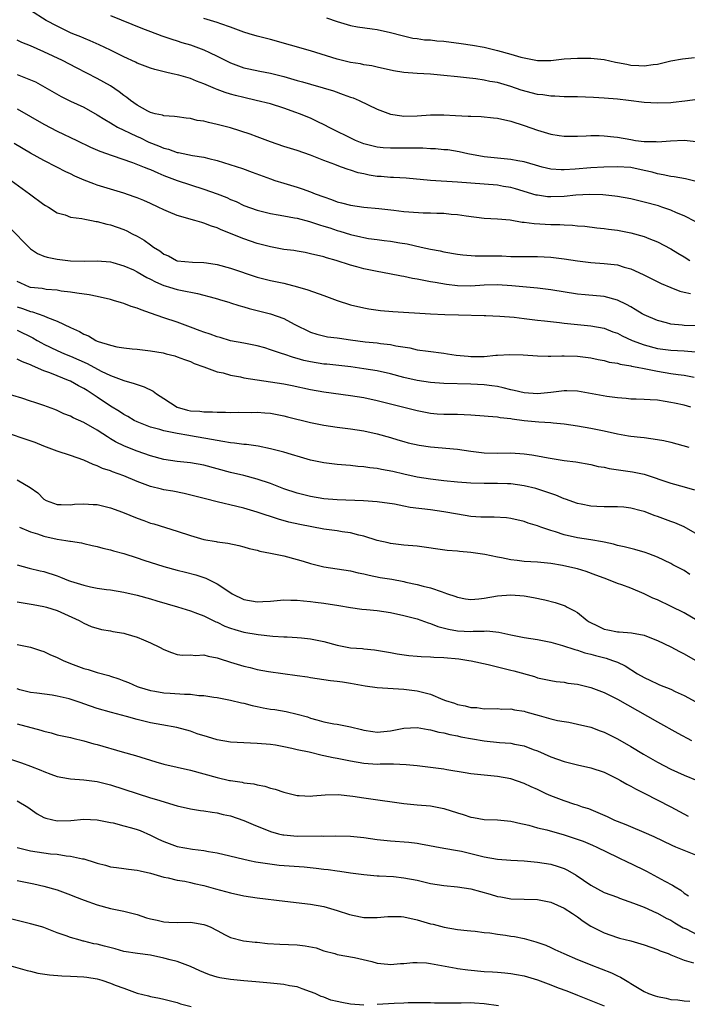
# Model space of a CAD drawing. Units: inches. Extents: x 2574000 to 2577000, y 1542000 to 1545000.
# Drawn here: x 2575619 to 2575719, y 1542811 to 1542959 of the extents above; entities that cross this region are included whole.
import ezdxf

# ---------------------------------------------------------------- set-up
doc = ezdxf.new("R2010")
doc.units = ezdxf.units.IN
doc.header["$MEASUREMENT"] = 0
doc.layers.add('LD25741542_2ft', color=151, linetype='Continuous')

msp = doc.modelspace()

# ---------------------------------------------------------------- linework, layer by layer
at = {"layer": 'LD25741542_2ft'}
for points, elevation in [([(2575721, 1542934.79), (2575719.23, 1542935.23), (2575717.53, 1542935.53), (2575717, 1542935.57), (2575715.85, 1542935.85), (2575715, 1542935.99), (2575714.21, 1542936.21), (2575713, 1542936.49), (2575711, 1542936.91), (2575708.95, 1542937.05), (2575706.98, 1542936.98), (2575705, 1542936.86), (2575702.66, 1542936.66), (2575701, 1542936.56), (2575700.56, 1542936.56), (2575699, 1542936.69), (2575697.71, 1542937), (2575696.74, 1542937.26), (2575695, 1542937.78), (2575694.07, 1542937.93), (2575693, 1542938.14), (2575691, 1542938.31), (2575689, 1542938.53), (2575686.55, 1542939), (2575685.29, 1542939.29), (2575683.56, 1542939.56), (2575683, 1542939.6), (2575681.75, 1542939.74), (2575681, 1542939.75), (2575679.83, 1542939.83), (2575679, 1542939.81), (2575677.83, 1542939.83), (2575675.82, 1542939.82), (2575675, 1542939.83), (2575673.9, 1542939.9), (2575673, 1542939.99), (2575672.18, 1542940.18), (2575671, 1542940.48), (2575669.71, 1542941), (2575665.67, 1542943), (2575665.24, 1542943.24), (2575663.9, 1542943.9), (2575663, 1542944.31), (2575661.32, 1542945), (2575660.8, 1542945.2), (2575659, 1542945.84), (2575657, 1542946.46), (2575654.84, 1542947), (2575653, 1542947.41), (2575651.71, 1542947.71), (2575651, 1542947.93), (2575650.16, 1542948.16), (2575649, 1542948.63), (2575648.72, 1542948.72), (2575647, 1542949.5), (2575645.9, 1542949.9), (2575645, 1542950.27), (2575643.23, 1542950.77), (2575642.28, 1542951), (2575641.23, 1542951.23), (2575639.65, 1542951.65), (2575639, 1542951.85), (2575637, 1542952.59), (2575636.73, 1542952.73), (2575635, 1542953.53), (2575633, 1542954.52), (2575631.31, 1542955.31), (2575629.93, 1542955.93), (2575629, 1542956.31), (2575628.53, 1542956.53), (2575627.34, 1542957), (2575627, 1542957.15), (2575625, 1542958.11), (2575623.36, 1542959), (2575621, 1542960.49)], 7782), ([(2575633, 1542959.74), (2575637.8, 1542957.8), (2575639, 1542957.33), (2575640.7, 1542956.7), (2575642.18, 1542956.18), (2575643, 1542955.95), (2575643.7, 1542955.7), (2575645, 1542955.31), (2575647, 1542954.57), (2575647.83, 1542954.17), (2575649, 1542953.62), (2575651, 1542952.62), (2575653, 1542951.9), (2575653.72, 1542951.72), (2575655.37, 1542951.37), (2575657, 1542951.09), (2575659, 1542950.6), (2575661, 1542950), (2575661.79, 1542949.79), (2575663, 1542949.41), (2575664.9, 1542948.9), (2575666.42, 1542948.42), (2575667.9, 1542947.9), (2575669, 1542947.48), (2575669.37, 1542947.37), (2575670.27, 1542947), (2575673, 1542945.7), (2575675, 1542944.94), (2575676.68, 1542944.68), (2575677, 1542944.65), (2575679, 1542944.68), (2575681, 1542944.82), (2575683, 1542944.84), (2575684.73, 1542944.73), (2575686.64, 1542944.64), (2575687, 1542944.61), (2575688.57, 1542944.57), (2575690.4, 1542944.4), (2575691, 1542944.31), (2575693, 1542943.86), (2575695, 1542943.24), (2575697, 1542942.53), (2575699, 1542941.93), (2575700.28, 1542941.72), (2575701, 1542941.63), (2575703, 1542941.64), (2575704.3, 1542941.7), (2575705, 1542941.71), (2575706.29, 1542941.71), (2575707, 1542941.67), (2575708.46, 1542941.54), (2575709, 1542941.47), (2575711, 1542941.11), (2575711.71, 1542941), (2575713, 1542940.83), (2575714.81, 1542940.81), (2575715, 1542940.79), (2575716.95, 1542940.95), (2575719, 1542941.04), (2575720.83, 1542940.83)], 7784), ([(2575721, 1542947.15), (2575719.13, 1542946.87), (2575717.35, 1542946.66), (2575717, 1542946.63), (2575715, 1542946.57), (2575713, 1542946.7), (2575710.68, 1542947), (2575709, 1542947.17), (2575707, 1542947.33), (2575705.43, 1542947.43), (2575703, 1542947.53), (2575701, 1542947.54), (2575699.61, 1542947.61), (2575699, 1542947.61), (2575697.82, 1542947.82), (2575697, 1542947.9), (2575694.55, 1542948.55), (2575693, 1542949.1), (2575691, 1542949.67), (2575689.85, 1542949.85), (2575689, 1542950.05), (2575687.76, 1542950.24), (2575686.36, 1542950.36), (2575685, 1542950.53), (2575683, 1542950.74), (2575681, 1542950.94), (2575679, 1542951.04), (2575677, 1542951.18), (2575675.45, 1542951.45), (2575673, 1542952), (2575672.17, 1542952.17), (2575671, 1542952.34), (2575670.46, 1542952.46), (2575669, 1542952.66), (2575667, 1542953.16), (2575663.8, 1542954.2), (2575663, 1542954.44), (2575657, 1542956.11), (2575655, 1542956.65), (2575653.8, 1542957), (2575653, 1542957.25), (2575651, 1542957.99), (2575649.54, 1542958.46), (2575649, 1542958.67), (2575647, 1542959.26)], 7786), ([(2575665.38, 1542959.38), (2575667, 1542958.85), (2575669, 1542958.25), (2575670.03, 1542958.03), (2575672.25, 1542957.75), (2575673, 1542957.63), (2575675, 1542957.19), (2575676.72, 1542956.72), (2575678.34, 1542956.34), (2575679, 1542956.27), (2575680.1, 1542956.1), (2575681, 1542956.06), (2575681.94, 1542955.94), (2575683, 1542955.87), (2575685.55, 1542955.55), (2575687.28, 1542955.28), (2575689, 1542954.96), (2575691, 1542954.49), (2575693, 1542953.94), (2575694.52, 1542953.48), (2575695, 1542953.36), (2575697, 1542952.97), (2575699, 1542952.99), (2575701, 1542953.21), (2575703, 1542953.33), (2575705, 1542953.32), (2575707, 1542953.12), (2575708.74, 1542952.74), (2575709, 1542952.7), (2575710.41, 1542952.41), (2575711, 1542952.3), (2575712.24, 1542952.24), (2575713, 1542952.16), (2575714.38, 1542952.38), (2575715, 1542952.44), (2575717, 1542952.91), (2575718.79, 1542953.21), (2575720.59, 1542953.41)], 7788), ([(2575720.78, 1542928.78), (2575719, 1542929.68), (2575717.85, 1542930.15), (2575717, 1542930.54), (2575715.66, 1542931), (2575715.16, 1542931.16), (2575713, 1542931.74), (2575711, 1542932.21), (2575709, 1542932.57), (2575708.62, 1542932.62), (2575706.81, 1542932.81), (2575704.87, 1542932.87), (2575702.77, 1542932.77), (2575701, 1542932.59), (2575699, 1542932.51), (2575698.54, 1542932.54), (2575697, 1542932.76), (2575696.8, 1542932.8), (2575693.74, 1542933.74), (2575693, 1542933.94), (2575691.9, 1542934.1), (2575691, 1542934.26), (2575685, 1542934.73), (2575681, 1542934.99), (2575677.31, 1542935.31), (2575675.44, 1542935.44), (2575675, 1542935.45), (2575673.57, 1542935.57), (2575673, 1542935.6), (2575671.8, 1542935.8), (2575671, 1542935.96), (2575670.14, 1542936.14), (2575669, 1542936.53), (2575668.62, 1542936.62), (2575667.62, 1542937), (2575667, 1542937.22), (2575666.63, 1542937.37), (2575665, 1542937.97), (2575663, 1542938.78), (2575661, 1542939.47), (2575659, 1542940.1), (2575657, 1542940.8), (2575655, 1542941.54), (2575653.92, 1542941.92), (2575651, 1542942.86), (2575649, 1542943.39), (2575647.67, 1542943.67), (2575647, 1542943.86), (2575645.99, 1542943.99), (2575645, 1542944.27), (2575644.32, 1542944.32), (2575643, 1542944.51), (2575642.58, 1542944.58), (2575641, 1542944.67), (2575640.77, 1542944.77), (2575639.7, 1542945), (2575639, 1542945.19), (2575638.6, 1542945.4), (2575637, 1542946.29), (2575636, 1542947), (2575635.44, 1542947.44), (2575635, 1542947.73), (2575634.3, 1542948.3), (2575633, 1542949.16), (2575631, 1542950.29), (2575627.89, 1542951.89), (2575625.77, 1542953), (2575623, 1542954.3), (2575621, 1542955.17), (2575619.68, 1542955.68), (2575619, 1542956.03)], 7780), ([(2575619, 1542950.9), (2575621, 1542950.1), (2575621.76, 1542949.76), (2575623.16, 1542949), (2575625.6, 1542947.6), (2575627, 1542946.9), (2575629, 1542945.96), (2575631, 1542944.85), (2575632.12, 1542944.12), (2575633, 1542943.62), (2575633.38, 1542943.38), (2575634.05, 1542943), (2575635, 1542942.53), (2575635.86, 1542942.14), (2575637, 1542941.59), (2575637.41, 1542941.41), (2575638.75, 1542940.75), (2575640.18, 1542940.18), (2575641, 1542939.83), (2575641.67, 1542939.67), (2575643, 1542939.2), (2575643.18, 1542939.18), (2575645.27, 1542938.73), (2575647, 1542938.48), (2575647.73, 1542938.27), (2575649, 1542938), (2575652.76, 1542936.76), (2575654.25, 1542936.24), (2575657, 1542935.22), (2575657.63, 1542935), (2575659, 1542934.56), (2575661, 1542933.97), (2575661.73, 1542933.73), (2575663, 1542933.28), (2575663.7, 1542933), (2575665, 1542932.51), (2575666.14, 1542932.14), (2575667, 1542931.79), (2575667.64, 1542931.64), (2575669, 1542931.26), (2575671, 1542930.96), (2575673.23, 1542930.77), (2575675.49, 1542930.51), (2575677, 1542930.32), (2575677.74, 1542930.26), (2575679.88, 1542930.12), (2575681, 1542930.13), (2575681.94, 1542930.06), (2575683, 1542930.06), (2575684.06, 1542929.94), (2575685, 1542929.87), (2575686.34, 1542929.66), (2575689, 1542929.33), (2575691, 1542929.22), (2575692.94, 1542929.06), (2575694.74, 1542928.74), (2575695, 1542928.73), (2575696.51, 1542928.51), (2575699, 1542928.4), (2575700.38, 1542928.38), (2575701, 1542928.33), (2575702.28, 1542928.28), (2575703, 1542928.2), (2575704.11, 1542928.11), (2575705.9, 1542927.9), (2575707, 1542927.79), (2575707.69, 1542927.69), (2575709, 1542927.53), (2575711, 1542927.15), (2575713, 1542926.58), (2575713.74, 1542926.26), (2575715, 1542925.77), (2575717, 1542924.73), (2575718.06, 1542924.06), (2575719, 1542923.52), (2575719.85, 1542923)], 7778), ([(2575619, 1542945.72), (2575623, 1542943.45), (2575625, 1542942.39), (2575627.94, 1542941), (2575629.99, 1542939.99), (2575631.37, 1542939.37), (2575633.25, 1542938.75), (2575636.31, 1542937.69), (2575638.05, 1542937), (2575638.71, 1542936.71), (2575639, 1542936.61), (2575640.11, 1542936.11), (2575641, 1542935.74), (2575643, 1542934.99), (2575645, 1542934.31), (2575647, 1542933.69), (2575648.99, 1542932.99), (2575650.42, 1542932.42), (2575651, 1542932.14), (2575651.81, 1542931.81), (2575653, 1542931.24), (2575655, 1542930.51), (2575657, 1542930.02), (2575658.15, 1542929.85), (2575659, 1542929.68), (2575660.6, 1542929.4), (2575661, 1542929.31), (2575662.82, 1542928.82), (2575663, 1542928.79), (2575664.32, 1542928.32), (2575665, 1542928.15), (2575665.86, 1542927.86), (2575667, 1542927.5), (2575667.39, 1542927.39), (2575669, 1542926.89), (2575670.54, 1542926.54), (2575671, 1542926.42), (2575671.7, 1542926.3), (2575673, 1542926.14), (2575674.01, 1542925.99), (2575675, 1542925.9), (2575676.36, 1542925.64), (2575677.47, 1542925.47), (2575679.6, 1542925), (2575681, 1542924.7), (2575682.43, 1542924.43), (2575683, 1542924.29), (2575685, 1542923.93), (2575685.82, 1542923.82), (2575687.67, 1542923.67), (2575691.66, 1542923.66), (2575693, 1542923.6), (2575695, 1542923.56), (2575697, 1542923.56), (2575699, 1542923.46), (2575701, 1542923.21), (2575703, 1542922.91), (2575705, 1542922.67), (2575707, 1542922.54), (2575707.54, 1542922.46), (2575709, 1542922.31), (2575710, 1542922), (2575711, 1542921.74), (2575712.88, 1542920.88), (2575715.55, 1542919.55), (2575717, 1542918.92), (2575718.38, 1542918.38), (2575719, 1542918.21), (2575719.98, 1542918.02)], 7776), ([(2575721, 1542913.2), (2575719, 1542913.24), (2575718.72, 1542913.28), (2575717, 1542913.42), (2575716.39, 1542913.61), (2575715, 1542913.96), (2575713, 1542914.85), (2575712.72, 1542915), (2575711.65, 1542915.65), (2575711, 1542916.01), (2575710.38, 1542916.38), (2575709.03, 1542917.03), (2575707, 1542917.6), (2575704.15, 1542917.85), (2575703, 1542917.93), (2575699, 1542918.58), (2575697, 1542918.82), (2575693.19, 1542919.19), (2575691, 1542919.33), (2575689, 1542919.26), (2575687, 1542919.13), (2575685, 1542919.17), (2575683.37, 1542919.37), (2575681.66, 1542919.66), (2575681, 1542919.8), (2575679.97, 1542919.97), (2575679, 1542920.19), (2575678.29, 1542920.29), (2575677, 1542920.58), (2575676.63, 1542920.63), (2575674.84, 1542921), (2575673, 1542921.34), (2575671, 1542921.75), (2575669.95, 1542922.05), (2575669, 1542922.29), (2575666.81, 1542923), (2575665.38, 1542923.38), (2575665, 1542923.51), (2575663, 1542924), (2575662.18, 1542924.18), (2575661, 1542924.37), (2575660.47, 1542924.47), (2575659, 1542924.65), (2575657, 1542925.01), (2575655, 1542925.55), (2575653, 1542926.23), (2575649.6, 1542927.6), (2575649, 1542927.88), (2575648.15, 1542928.15), (2575647, 1542928.6), (2575646.67, 1542928.67), (2575645.64, 1542929), (2575643, 1542929.74), (2575641.71, 1542930.28), (2575641, 1542930.56), (2575640.13, 1542931), (2575639, 1542931.53), (2575637.98, 1542931.98), (2575637, 1542932.39), (2575636.55, 1542932.55), (2575635, 1542933.07), (2575633, 1542933.67), (2575631, 1542934.3), (2575630.47, 1542934.47), (2575629.04, 1542935.04), (2575627.64, 1542935.64), (2575627, 1542935.96), (2575626.29, 1542936.29), (2575624.93, 1542937), (2575623, 1542937.98), (2575621, 1542939.1), (2575618.52, 1542940.52)], 7774), ([(2575618.07, 1542935), (2575620.85, 1542933), (2575623, 1542931.39), (2575623.24, 1542931.24), (2575623.69, 1542931), (2575625, 1542930.14), (2575626.18, 1542929.82), (2575627, 1542929.5), (2575628.7, 1542929.3), (2575629.16, 1542929.16), (2575630.14, 1542929), (2575630.85, 1542928.85), (2575631, 1542928.85), (2575632.43, 1542928.43), (2575633, 1542928.33), (2575635, 1542927.61), (2575635.43, 1542927.43), (2575636.23, 1542927), (2575637, 1542926.61), (2575638.03, 1542926.03), (2575639, 1542925.31), (2575639.44, 1542925), (2575640.41, 1542924.41), (2575641, 1542923.95), (2575641.67, 1542923.67), (2575642.87, 1542923), (2575643, 1542922.95), (2575645.29, 1542922.71), (2575647, 1542922.68), (2575647.39, 1542922.61), (2575649, 1542922.4), (2575651, 1542921.85), (2575655, 1542920.5), (2575657, 1542919.99), (2575659, 1542919.56), (2575661.04, 1542919.04), (2575662.58, 1542918.58), (2575665, 1542917.71), (2575667, 1542916.97), (2575669, 1542916.34), (2575671, 1542915.87), (2575671.73, 1542915.73), (2575673.5, 1542915.5), (2575675.35, 1542915.35), (2575681, 1542914.98), (2575683.12, 1542914.88), (2575685.19, 1542914.81), (2575689, 1542914.71), (2575689.29, 1542914.71), (2575691.35, 1542914.65), (2575693.54, 1542914.46), (2575695, 1542914.27), (2575695.82, 1542914.18), (2575697, 1542914.03), (2575698.07, 1542913.93), (2575700.34, 1542913.66), (2575701, 1542913.57), (2575703, 1542913.36), (2575705, 1542913.18), (2575707, 1542912.81), (2575708.3, 1542912.3), (2575709, 1542912.06), (2575709.7, 1542911.7), (2575711.23, 1542911), (2575713, 1542910.33), (2575715, 1542909.79), (2575717, 1542909.51), (2575719, 1542909.41), (2575720.73, 1542909.27)], 7772), ([(2575617.87, 1542927.87), (2575620.86, 1542924.86), (2575621, 1542924.74), (2575622.02, 1542924.02), (2575623, 1542923.64), (2575623.47, 1542923.47), (2575625, 1542923.17), (2575627, 1542922.91), (2575629.14, 1542922.86), (2575631, 1542922.93), (2575633, 1542922.77), (2575633.32, 1542922.68), (2575635, 1542922.19), (2575636.43, 1542921.57), (2575637, 1542921.3), (2575638.45, 1542920.45), (2575639, 1542920.2), (2575639.76, 1542919.76), (2575641, 1542919.24), (2575641.18, 1542919.18), (2575641.85, 1542919), (2575643, 1542918.65), (2575643.47, 1542918.53), (2575646.05, 1542918.05), (2575648.67, 1542917.33), (2575649.82, 1542917), (2575650.72, 1542916.72), (2575651, 1542916.65), (2575652.23, 1542916.23), (2575653, 1542916.04), (2575653.79, 1542915.79), (2575655.4, 1542915.4), (2575657, 1542914.98), (2575659, 1542914.27), (2575660.55, 1542913.45), (2575663, 1542912.25), (2575663.94, 1542911.94), (2575665.54, 1542911.54), (2575667, 1542911.38), (2575667.32, 1542911.32), (2575669, 1542911.1), (2575671.2, 1542910.8), (2575673, 1542910.61), (2575673.46, 1542910.54), (2575675, 1542910.39), (2575675.8, 1542910.2), (2575677.88, 1542909.88), (2575679, 1542909.59), (2575680.64, 1542909.36), (2575683, 1542909.09), (2575683.51, 1542909), (2575684.8, 1542908.8), (2575686.62, 1542908.62), (2575687, 1542908.59), (2575689, 1542908.6), (2575690.76, 1542908.76), (2575691, 1542908.76), (2575692.89, 1542908.89), (2575694.85, 1542908.85), (2575697, 1542908.69), (2575698.63, 1542908.63), (2575699, 1542908.65), (2575700.66, 1542908.66), (2575701, 1542908.69), (2575703, 1542908.62), (2575705, 1542908.36), (2575706.12, 1542908.12), (2575707, 1542907.97), (2575707.75, 1542907.75), (2575709, 1542907.56), (2575709.42, 1542907.42), (2575711, 1542907.19), (2575711.14, 1542907.14), (2575711.95, 1542907), (2575713, 1542906.79), (2575713.25, 1542906.75), (2575715, 1542906.37), (2575717, 1542906.04), (2575718.12, 1542905.87), (2575719, 1542905.77), (2575720.5, 1542905.5)], 7770), ([(2575720.02, 1542901), (2575719, 1542901.29), (2575717.57, 1542901.57), (2575717, 1542901.7), (2575716.15, 1542901.85), (2575715, 1542902.01), (2575713.9, 1542902.1), (2575713, 1542902.14), (2575711.84, 1542902.16), (2575711, 1542902.2), (2575710.3, 1542902.3), (2575709, 1542902.37), (2575707.41, 1542902.59), (2575703, 1542903.37), (2575701.43, 1542903.43), (2575701, 1542903.43), (2575699, 1542903.19), (2575697, 1542902.97), (2575695, 1542903.12), (2575693.5, 1542903.5), (2575693, 1542903.6), (2575691.88, 1542903.88), (2575691, 1542904.06), (2575690.18, 1542904.18), (2575689, 1542904.32), (2575687, 1542904.43), (2575683, 1542904.54), (2575681, 1542904.67), (2575678.96, 1542904.96), (2575677, 1542905.43), (2575675, 1542905.97), (2575673, 1542906.41), (2575671, 1542906.75), (2575669.03, 1542907.03), (2575665.42, 1542907.42), (2575665, 1542907.45), (2575663, 1542907.77), (2575661.99, 1542907.99), (2575661, 1542908.3), (2575660.42, 1542908.42), (2575659, 1542908.93), (2575658.77, 1542909), (2575657, 1542909.6), (2575656.13, 1542909.87), (2575655, 1542910.17), (2575653, 1542910.59), (2575651, 1542910.95), (2575649.42, 1542911.42), (2575649, 1542911.51), (2575647.95, 1542911.95), (2575647, 1542912.21), (2575646.45, 1542912.45), (2575644.97, 1542912.97), (2575643, 1542913.73), (2575641, 1542914.39), (2575639, 1542915.09), (2575637.57, 1542915.57), (2575637, 1542915.84), (2575636.08, 1542916.08), (2575635, 1542916.53), (2575634.62, 1542916.62), (2575633.42, 1542917), (2575633, 1542917.11), (2575631, 1542917.57), (2575629.81, 1542917.81), (2575627.94, 1542918.06), (2575627, 1542918.23), (2575625.61, 1542918.39), (2575625, 1542918.52), (2575623.36, 1542918.64), (2575622.76, 1542918.76), (2575621, 1542918.94), (2575620.82, 1542919), (2575619.56, 1542919.56), (2575619, 1542919.85)], 7768), ([(2575619, 1542916.04), (2575619.79, 1542915.79), (2575621, 1542915.35), (2575621.3, 1542915.3), (2575623, 1542914.7), (2575623.56, 1542914.44), (2575625, 1542913.87), (2575627, 1542912.94), (2575628.35, 1542912.35), (2575629, 1542911.95), (2575629.67, 1542911.67), (2575630.78, 1542911), (2575631, 1542910.9), (2575631.16, 1542910.84), (2575633, 1542910.26), (2575633.95, 1542910.05), (2575635, 1542909.89), (2575636.26, 1542909.74), (2575637, 1542909.67), (2575639, 1542909.43), (2575640.89, 1542909.11), (2575641.36, 1542909), (2575642.66, 1542908.66), (2575643, 1542908.55), (2575644.11, 1542908.11), (2575645, 1542907.81), (2575645.53, 1542907.53), (2575647, 1542907.04), (2575649, 1542906.28), (2575649.89, 1542906.11), (2575651, 1542905.78), (2575652.49, 1542905.51), (2575653, 1542905.4), (2575655, 1542905.06), (2575657, 1542904.78), (2575659, 1542904.46), (2575660.22, 1542904.22), (2575663, 1542903.63), (2575665, 1542903.28), (2575669, 1542902.72), (2575671, 1542902.41), (2575673, 1542902), (2575678.6, 1542900.6), (2575679, 1542900.47), (2575680.24, 1542900.24), (2575681, 1542900.08), (2575681.99, 1542899.99), (2575683, 1542899.94), (2575683.91, 1542899.91), (2575685, 1542899.92), (2575687, 1542899.85), (2575689, 1542899.7), (2575689.61, 1542899.61), (2575691, 1542899.51), (2575691.42, 1542899.42), (2575693, 1542899.26), (2575693.22, 1542899.22), (2575695.01, 1542898.99), (2575697.23, 1542898.77), (2575699, 1542898.69), (2575699.36, 1542898.64), (2575701, 1542898.49), (2575703, 1542898.17), (2575705, 1542897.82), (2575707, 1542897.43), (2575709, 1542896.97), (2575710.68, 1542896.68), (2575711, 1542896.62), (2575712.46, 1542896.46), (2575713, 1542896.41), (2575715, 1542896.15), (2575715.96, 1542895.96), (2575717, 1542895.73), (2575719.71, 1542895)], 7766), ([(2575619, 1542912.55), (2575621.36, 1542911.36), (2575621.98, 1542911), (2575622.64, 1542910.64), (2575623, 1542910.45), (2575625, 1542909.5), (2575626.11, 1542909), (2575627, 1542908.64), (2575629.51, 1542907.51), (2575631.61, 1542906.39), (2575633, 1542905.73), (2575635, 1542904.96), (2575636.54, 1542904.54), (2575637, 1542904.36), (2575638.04, 1542904.04), (2575639.4, 1542903.4), (2575639.91, 1542903), (2575641, 1542902.3), (2575642.97, 1542900.97), (2575644.54, 1542900.54), (2575645, 1542900.43), (2575646.37, 1542900.37), (2575647, 1542900.28), (2575648.3, 1542900.3), (2575649, 1542900.23), (2575650.25, 1542900.25), (2575651, 1542900.19), (2575652.21, 1542900.21), (2575654.2, 1542900.2), (2575655, 1542900.22), (2575656.13, 1542900.12), (2575657, 1542900.07), (2575659, 1542899.69), (2575659.55, 1542899.55), (2575663, 1542898.7), (2575665, 1542898.3), (2575667, 1542898), (2575669, 1542897.74), (2575671, 1542897.43), (2575673, 1542896.99), (2575675, 1542896.42), (2575676.07, 1542896.07), (2575677, 1542895.84), (2575677.64, 1542895.64), (2575679.3, 1542895.3), (2575681, 1542895.02), (2575685, 1542894.67), (2575687, 1542894.37), (2575689, 1542894.14), (2575691, 1542894.1), (2575693, 1542894.13), (2575695, 1542894), (2575696.19, 1542893.81), (2575697, 1542893.7), (2575698.61, 1542893.39), (2575701, 1542893), (2575702.76, 1542892.76), (2575705, 1542892.37), (2575706.1, 1542892.1), (2575707, 1542891.96), (2575707.77, 1542891.77), (2575711.29, 1542891.29), (2575713, 1542890.92), (2575717, 1542889.58), (2575719, 1542889.05), (2575720.56, 1542888.56)], 7764), ([(2575721, 1542881.87), (2575719.03, 1542883.03), (2575717.63, 1542883.63), (2575717, 1542883.85), (2575715, 1542884.58), (2575714.68, 1542884.68), (2575713, 1542885.32), (2575712.56, 1542885.44), (2575711, 1542885.85), (2575709.96, 1542885.96), (2575709, 1542886.04), (2575707, 1542886.03), (2575705.91, 1542886.09), (2575705, 1542886.11), (2575703.58, 1542886.42), (2575703, 1542886.52), (2575701.2, 1542887.2), (2575701, 1542887.25), (2575699.78, 1542887.78), (2575699, 1542888.02), (2575698.29, 1542888.29), (2575696.76, 1542888.76), (2575695, 1542889.2), (2575693, 1542889.46), (2575692.53, 1542889.47), (2575691, 1542889.53), (2575689, 1542889.54), (2575687, 1542889.59), (2575685, 1542889.72), (2575683, 1542889.92), (2575681, 1542890.17), (2575679, 1542890.5), (2575677, 1542890.92), (2575675.32, 1542891.32), (2575673.62, 1542891.62), (2575673, 1542891.76), (2575671.87, 1542891.87), (2575671, 1542892.04), (2575670.09, 1542892.09), (2575669, 1542892.23), (2575668.28, 1542892.28), (2575667, 1542892.39), (2575665, 1542892.62), (2575663, 1542893.03), (2575661.49, 1542893.49), (2575660.13, 1542893.87), (2575659, 1542894.22), (2575657.36, 1542894.64), (2575657, 1542894.75), (2575655.11, 1542895.11), (2575653.36, 1542895.36), (2575653, 1542895.37), (2575651.58, 1542895.58), (2575651, 1542895.62), (2575649.85, 1542895.85), (2575649, 1542895.97), (2575648.15, 1542896.15), (2575645, 1542896.7), (2575644.73, 1542896.73), (2575643, 1542897.02), (2575641, 1542897.41), (2575640.39, 1542897.61), (2575639, 1542897.99), (2575637, 1542898.76), (2575636.53, 1542899), (2575635.58, 1542899.58), (2575635, 1542899.87), (2575634.33, 1542900.33), (2575633, 1542901.14), (2575631, 1542902.5), (2575630.69, 1542902.69), (2575630.25, 1542903), (2575629.47, 1542903.47), (2575629, 1542903.78), (2575628.18, 1542904.18), (2575627, 1542904.87), (2575626.71, 1542905), (2575625, 1542905.66), (2575623.88, 1542906.12), (2575623, 1542906.44), (2575621.75, 1542907), (2575621.21, 1542907.21), (2575621, 1542907.33), (2575619.77, 1542907.77), (2575619, 1542908.16)], 7762), ([(2575719.87, 1542875.87), (2575719, 1542876.47), (2575717.34, 1542877.34), (2575717, 1542877.54), (2575715, 1542878.49), (2575713.7, 1542879), (2575713.18, 1542879.18), (2575711.63, 1542879.63), (2575711, 1542879.77), (2575710.03, 1542880.03), (2575709, 1542880.25), (2575708.42, 1542880.42), (2575707, 1542880.72), (2575706.78, 1542880.78), (2575705, 1542881.08), (2575703, 1542881.38), (2575701, 1542881.84), (2575699.71, 1542882.29), (2575699, 1542882.49), (2575697.5, 1542883), (2575697, 1542883.2), (2575695.6, 1542883.6), (2575695, 1542883.83), (2575693, 1542884.3), (2575692.39, 1542884.39), (2575690.5, 1542884.5), (2575689, 1542884.46), (2575688.5, 1542884.5), (2575687, 1542884.57), (2575685, 1542884.91), (2575683, 1542885.3), (2575681, 1542885.58), (2575677.95, 1542885.95), (2575677, 1542886.13), (2575675.58, 1542886.42), (2575673, 1542886.8), (2575670.93, 1542886.93), (2575667, 1542887.08), (2575665, 1542887.24), (2575663, 1542887.56), (2575661, 1542888.06), (2575659, 1542888.73), (2575657, 1542889.51), (2575655, 1542890.19), (2575653, 1542890.71), (2575651, 1542891.2), (2575647, 1542892.26), (2575645, 1542892.65), (2575643, 1542892.85), (2575641, 1542893.12), (2575639, 1542893.66), (2575637, 1542894.37), (2575635.11, 1542895.11), (2575633.76, 1542895.76), (2575633, 1542896.24), (2575632.52, 1542896.52), (2575631.82, 1542897), (2575631, 1542897.53), (2575629, 1542898.66), (2575627.4, 1542899.4), (2575627, 1542899.61), (2575626, 1542900), (2575625, 1542900.48), (2575624.62, 1542900.62), (2575623, 1542901.25), (2575621.66, 1542901.66), (2575621, 1542901.9), (2575619.69, 1542902.31), (2575617, 1542903.12)], 7760), ([(2575720.98, 1542869), (2575719, 1542870.11), (2575717.09, 1542871.09), (2575715, 1542872.07), (2575714.33, 1542872.33), (2575713, 1542872.99), (2575711, 1542873.81), (2575709.68, 1542874.32), (2575709, 1542874.55), (2575707.92, 1542875), (2575707, 1542875.33), (2575705.79, 1542875.79), (2575704.31, 1542876.31), (2575703, 1542876.71), (2575701.88, 1542877), (2575700.75, 1542877.25), (2575699, 1542877.54), (2575697, 1542877.73), (2575695, 1542877.84), (2575693.96, 1542877.96), (2575693, 1542878.09), (2575691.61, 1542878.39), (2575691, 1542878.49), (2575689.12, 1542878.88), (2575687, 1542879.18), (2575685.31, 1542879.31), (2575685, 1542879.36), (2575683.49, 1542879.49), (2575679, 1542880.11), (2575677, 1542880.29), (2575675, 1542880.51), (2575674.61, 1542880.61), (2575673, 1542880.98), (2575671, 1542881.62), (2575670.21, 1542881.79), (2575669, 1542882.12), (2575667.71, 1542882.29), (2575667, 1542882.42), (2575665, 1542882.7), (2575661.39, 1542883.39), (2575659.75, 1542883.75), (2575658.18, 1542884.18), (2575655, 1542885.25), (2575653, 1542885.81), (2575651.91, 1542886.09), (2575649, 1542886.78), (2575647.23, 1542887.23), (2575645.65, 1542887.65), (2575644.04, 1542888.04), (2575642.36, 1542888.36), (2575641, 1542888.59), (2575640.66, 1542888.66), (2575639, 1542889.1), (2575637, 1542889.83), (2575635, 1542890.66), (2575634.14, 1542891), (2575633.29, 1542891.29), (2575633, 1542891.42), (2575631.8, 1542891.8), (2575631, 1542892.19), (2575630.37, 1542892.37), (2575628.97, 1542893.04), (2575627, 1542893.74), (2575625, 1542894.4), (2575623, 1542895.14), (2575621.67, 1542895.67), (2575620.2, 1542896.2), (2575617.82, 1542897)], 7758), ([(2575619, 1542890.06), (2575620.94, 1542888.94), (2575622.11, 1542888.11), (2575623, 1542887.19), (2575623.36, 1542887), (2575625, 1542886.38), (2575625.6, 1542886.4), (2575627, 1542886.35), (2575627.58, 1542886.42), (2575629, 1542886.5), (2575630.4, 1542886.4), (2575631, 1542886.38), (2575633, 1542885.88), (2575634.79, 1542885.21), (2575637, 1542884.32), (2575637.98, 1542883.98), (2575639, 1542883.6), (2575639.47, 1542883.47), (2575643, 1542882.38), (2575645, 1542881.73), (2575647, 1542881.15), (2575648.83, 1542880.83), (2575649, 1542880.79), (2575650.58, 1542880.58), (2575652.22, 1542880.22), (2575653, 1542880.01), (2575653.78, 1542879.78), (2575655, 1542879.51), (2575655.39, 1542879.39), (2575657, 1542879.1), (2575659, 1542878.69), (2575661, 1542878.15), (2575661.89, 1542877.89), (2575663, 1542877.53), (2575665, 1542877.02), (2575667, 1542876.75), (2575669, 1542876.44), (2575670.14, 1542876.14), (2575671, 1542875.97), (2575671.76, 1542875.76), (2575673.44, 1542875.44), (2575675.16, 1542875.16), (2575677, 1542874.81), (2575677.26, 1542874.74), (2575679, 1542874.37), (2575679.89, 1542874.11), (2575681, 1542873.86), (2575682.73, 1542873.27), (2575683, 1542873.2), (2575683.53, 1542873), (2575684.63, 1542872.63), (2575685, 1542872.47), (2575686.23, 1542872.23), (2575687, 1542872.11), (2575688.21, 1542872.21), (2575689, 1542872.31), (2575691, 1542872.68), (2575693, 1542872.83), (2575695, 1542872.68), (2575696.44, 1542872.44), (2575698.1, 1542872.1), (2575699.69, 1542871.69), (2575701.17, 1542871.17), (2575701.46, 1542871), (2575702.49, 1542870.49), (2575703, 1542870.18), (2575704.47, 1542869), (2575704.79, 1542868.79), (2575706.11, 1542868.11), (2575707, 1542867.69), (2575707.58, 1542867.58), (2575709, 1542867.27), (2575709.27, 1542867.27), (2575711.14, 1542867.14), (2575713, 1542866.79), (2575713.38, 1542866.62), (2575715, 1542865.98), (2575717, 1542865.02), (2575718.31, 1542864.31), (2575719, 1542863.99), (2575725, 1542860.54)], 7756), ([(2575619.32, 1542883), (2575621, 1542882.3), (2575622.02, 1542881.98), (2575623, 1542881.61), (2575625, 1542881.18), (2575626.3, 1542881), (2575626.9, 1542880.9), (2575627, 1542880.87), (2575628.62, 1542880.62), (2575629, 1542880.51), (2575630.25, 1542880.25), (2575631, 1542880.07), (2575631.84, 1542879.84), (2575633, 1542879.6), (2575633.45, 1542879.45), (2575635, 1542879.04), (2575637, 1542878.37), (2575638.01, 1542878.01), (2575641, 1542877.06), (2575643, 1542876.53), (2575644.23, 1542876.23), (2575645.81, 1542875.81), (2575647.31, 1542875.31), (2575649, 1542874.47), (2575650.59, 1542873.41), (2575651.25, 1542873), (2575653, 1542872.12), (2575655, 1542871.76), (2575655.84, 1542871.84), (2575657, 1542871.89), (2575659, 1542872.08), (2575660.03, 1542872.03), (2575661, 1542872.05), (2575661.92, 1542871.92), (2575663, 1542871.85), (2575663.73, 1542871.73), (2575665, 1542871.59), (2575667.23, 1542871.23), (2575669, 1542870.92), (2575670.68, 1542870.68), (2575671.37, 1542870.63), (2575673, 1542870.46), (2575675, 1542870.17), (2575677, 1542869.73), (2575677.57, 1542869.57), (2575679, 1542869.21), (2575680.63, 1542868.63), (2575681, 1542868.54), (2575682.09, 1542868.09), (2575683.67, 1542867.67), (2575685, 1542867.43), (2575687, 1542867.35), (2575687.38, 1542867.38), (2575689, 1542867.39), (2575689.42, 1542867.42), (2575691.24, 1542867.24), (2575693, 1542866.83), (2575695, 1542866.42), (2575697, 1542866.12), (2575699, 1542865.74), (2575700.75, 1542865.25), (2575702.63, 1542864.63), (2575703, 1542864.54), (2575704.14, 1542864.14), (2575705, 1542863.93), (2575705.71, 1542863.71), (2575707.31, 1542863.31), (2575708.28, 1542863), (2575709, 1542862.73), (2575710.18, 1542862.18), (2575712.02, 1542861), (2575713, 1542860.41), (2575713.98, 1542859.98), (2575715, 1542859.46), (2575715.34, 1542859.34), (2575717, 1542858.66), (2575717.66, 1542858.34), (2575719, 1542857.73), (2575720.76, 1542856.76)], 7754), ([(2575619, 1542877.31), (2575620.81, 1542876.81), (2575622.42, 1542876.42), (2575623, 1542876.31), (2575625, 1542875.68), (2575625.49, 1542875.49), (2575626.67, 1542875), (2575627, 1542874.88), (2575629, 1542874.26), (2575629.97, 1542874.03), (2575631, 1542873.84), (2575632.38, 1542873.62), (2575633, 1542873.56), (2575635, 1542873.25), (2575637, 1542872.8), (2575639, 1542872.21), (2575639.92, 1542871.92), (2575643.03, 1542871.03), (2575645, 1542870.43), (2575646.02, 1542870.02), (2575647, 1542869.68), (2575648.79, 1542868.79), (2575649, 1542868.72), (2575650.15, 1542868.15), (2575651, 1542867.81), (2575651.61, 1542867.61), (2575653, 1542867.22), (2575655.11, 1542866.89), (2575657.35, 1542866.65), (2575659, 1542866.55), (2575659.49, 1542866.51), (2575661, 1542866.44), (2575661.64, 1542866.36), (2575663, 1542866.23), (2575665, 1542865.82), (2575667, 1542865.29), (2575669, 1542864.9), (2575670.76, 1542864.76), (2575671, 1542864.72), (2575672.59, 1542864.59), (2575675, 1542864.18), (2575675.99, 1542863.99), (2575677.73, 1542863.73), (2575679, 1542863.65), (2575679.59, 1542863.59), (2575681, 1542863.55), (2575681.49, 1542863.49), (2575683, 1542863.43), (2575685.21, 1542863.21), (2575686.71, 1542863), (2575687.06, 1542862.94), (2575689.6, 1542862.4), (2575693, 1542861.55), (2575693.45, 1542861.45), (2575696.57, 1542860.57), (2575697, 1542860.4), (2575699, 1542859.96), (2575699.82, 1542859.82), (2575701, 1542859.72), (2575701.59, 1542859.59), (2575703, 1542859.43), (2575705, 1542858.94), (2575707, 1542858.18), (2575709, 1542857.19), (2575715, 1542853.77), (2575718.08, 1542852.08), (2575720.13, 1542851)], 7752), ([(2575619, 1542871.77), (2575621.4, 1542871.4), (2575623, 1542871.1), (2575623.37, 1542871), (2575625, 1542870.46), (2575628.29, 1542869), (2575629, 1542868.57), (2575630.07, 1542868.06), (2575631.62, 1542867.62), (2575633, 1542867.41), (2575633.34, 1542867.34), (2575635, 1542867.07), (2575635.27, 1542867), (2575637, 1542866.47), (2575637.93, 1542866.07), (2575639, 1542865.64), (2575640.32, 1542865), (2575641, 1542864.62), (2575642.16, 1542864.16), (2575643, 1542863.89), (2575643.79, 1542863.79), (2575645, 1542863.84), (2575645.74, 1542863.74), (2575647, 1542863.81), (2575647.61, 1542863.61), (2575649, 1542863.38), (2575649.27, 1542863.27), (2575651, 1542862.71), (2575653, 1542862.11), (2575653.92, 1542861.92), (2575655, 1542861.64), (2575656.66, 1542861.34), (2575661, 1542860.74), (2575662.51, 1542860.51), (2575663, 1542860.41), (2575665.98, 1542859.98), (2575667, 1542859.89), (2575667.76, 1542859.76), (2575669, 1542859.59), (2575671.18, 1542859.18), (2575673, 1542858.94), (2575677, 1542858.7), (2575679, 1542858.44), (2575679.79, 1542858.21), (2575681, 1542857.93), (2575682.85, 1542857.15), (2575683.23, 1542857), (2575684.56, 1542856.56), (2575685, 1542856.39), (2575686.19, 1542856.19), (2575687, 1542855.94), (2575687.91, 1542855.91), (2575689, 1542855.74), (2575691, 1542855.76), (2575691.68, 1542855.68), (2575693, 1542855.72), (2575693.56, 1542855.56), (2575695, 1542855.37), (2575695.28, 1542855.28), (2575697.28, 1542854.72), (2575699, 1542854.25), (2575700, 1542854), (2575701, 1542853.81), (2575701.71, 1542853.71), (2575703, 1542853.45), (2575705, 1542852.99), (2575706.44, 1542852.44), (2575707, 1542852.24), (2575707.82, 1542851.82), (2575709, 1542851.25), (2575711, 1542850.08), (2575712.91, 1542848.91), (2575715, 1542847.71), (2575717, 1542846.69), (2575719, 1542845.79), (2575720.98, 1542844.98)], 7750), ([(2575619, 1542865.36), (2575621, 1542864.98), (2575622.47, 1542864.47), (2575623, 1542864.32), (2575623.89, 1542863.89), (2575625, 1542863.44), (2575625.89, 1542863), (2575627, 1542862.53), (2575629, 1542861.77), (2575629.63, 1542861.63), (2575631, 1542861.19), (2575632.73, 1542860.73), (2575633, 1542860.64), (2575634.23, 1542860.23), (2575635, 1542859.94), (2575635.68, 1542859.68), (2575637, 1542859.1), (2575637.28, 1542859), (2575639, 1542858.46), (2575639.63, 1542858.37), (2575641, 1542858.12), (2575641.93, 1542858.07), (2575644.08, 1542857.92), (2575645, 1542857.91), (2575646.25, 1542857.75), (2575647, 1542857.75), (2575648.5, 1542857.5), (2575649, 1542857.45), (2575651, 1542857.05), (2575652.62, 1542856.62), (2575653, 1542856.57), (2575654.23, 1542856.23), (2575655, 1542856.1), (2575655.9, 1542855.9), (2575657, 1542855.7), (2575657.61, 1542855.61), (2575659.32, 1542855.32), (2575661, 1542854.93), (2575662.51, 1542854.51), (2575663, 1542854.34), (2575663.93, 1542854.07), (2575665, 1542853.8), (2575666.5, 1542853.5), (2575667, 1542853.43), (2575669, 1542853.02), (2575670.61, 1542852.61), (2575671, 1542852.52), (2575672.31, 1542852.31), (2575673, 1542852.23), (2575675, 1542852.45), (2575677, 1542852.84), (2575679, 1542852.91), (2575680.63, 1542852.63), (2575681, 1542852.58), (2575682.24, 1542852.24), (2575683, 1542852.11), (2575683.86, 1542851.86), (2575685, 1542851.66), (2575685.53, 1542851.53), (2575689, 1542850.91), (2575691.34, 1542850.66), (2575693, 1542850.56), (2575693.59, 1542850.41), (2575695, 1542850.16), (2575696.36, 1542849.64), (2575697, 1542849.42), (2575699, 1542848.55), (2575701, 1542847.82), (2575703, 1542847.33), (2575705, 1542846.88), (2575707, 1542846.21), (2575709, 1542845.25), (2575709.45, 1542845), (2575710.41, 1542844.41), (2575711, 1542844.13), (2575711.71, 1542843.71), (2575713, 1542843.09), (2575717, 1542841.01), (2575719.62, 1542839.62)], 7748), ([(2575721, 1542833.67), (2575719, 1542834.46), (2575717.77, 1542835), (2575717.22, 1542835.22), (2575715.86, 1542835.86), (2575714.52, 1542836.52), (2575713, 1542837.2), (2575711, 1542838.03), (2575710.34, 1542838.34), (2575709, 1542838.84), (2575708.63, 1542839), (2575707.53, 1542839.53), (2575706.14, 1542840.14), (2575704.71, 1542840.71), (2575703.79, 1542841), (2575703, 1542841.28), (2575702.61, 1542841.39), (2575701, 1542841.92), (2575699, 1542842.7), (2575698.33, 1542843), (2575697, 1542843.65), (2575696.05, 1542844.05), (2575695, 1542844.55), (2575693, 1542845.22), (2575691, 1542845.58), (2575689, 1542845.77), (2575687, 1542845.99), (2575686.15, 1542846.15), (2575683.42, 1542846.58), (2575683, 1542846.66), (2575679, 1542847.16), (2575677.35, 1542847.35), (2575675.44, 1542847.44), (2575675, 1542847.41), (2575673.41, 1542847.41), (2575673, 1542847.39), (2575671, 1542847.52), (2575669, 1542847.87), (2575667, 1542848.28), (2575666.38, 1542848.38), (2575665, 1542848.69), (2575664.73, 1542848.73), (2575662.79, 1542849.21), (2575661, 1542849.6), (2575660.2, 1542849.8), (2575659, 1542850.04), (2575657.74, 1542850.26), (2575657, 1542850.38), (2575655, 1542850.55), (2575653, 1542850.62), (2575651, 1542850.75), (2575649, 1542851.09), (2575647.52, 1542851.52), (2575646, 1542852), (2575645, 1542852.36), (2575642.93, 1542852.93), (2575640.68, 1542853.32), (2575639, 1542853.65), (2575637, 1542854.15), (2575635.41, 1542854.59), (2575633.16, 1542855.16), (2575631, 1542855.8), (2575629, 1542856.49), (2575628.61, 1542856.61), (2575626.78, 1542857.22), (2575625, 1542857.64), (2575624.24, 1542857.76), (2575621.94, 1542858.06), (2575621, 1542858.2), (2575619.41, 1542858.59), (2575619, 1542858.71)], 7746), ([(2575619, 1542853.48), (2575622.52, 1542852.52), (2575623, 1542852.36), (2575624.11, 1542852.11), (2575625, 1542851.84), (2575627, 1542851.41), (2575627.32, 1542851.32), (2575629, 1542850.95), (2575630.48, 1542850.48), (2575631, 1542850.38), (2575634.72, 1542849.28), (2575636.72, 1542848.72), (2575639.77, 1542847.77), (2575641, 1542847.42), (2575645, 1542846.52), (2575649, 1542845.41), (2575650.81, 1542845), (2575651, 1542844.96), (2575652.72, 1542844.72), (2575653, 1542844.65), (2575654.48, 1542844.48), (2575655, 1542844.33), (2575656.12, 1542844.12), (2575657, 1542843.85), (2575657.67, 1542843.67), (2575659, 1542843.22), (2575661, 1542842.73), (2575661.27, 1542842.73), (2575663, 1542842.63), (2575663.32, 1542842.68), (2575665.18, 1542842.82), (2575667.12, 1542842.88), (2575669.35, 1542842.65), (2575671, 1542842.38), (2575671.7, 1542842.3), (2575677, 1542841.54), (2575679, 1542841.34), (2575681, 1542841.16), (2575683, 1542840.77), (2575685, 1542840.12), (2575685.86, 1542839.86), (2575687, 1542839.48), (2575687.43, 1542839.43), (2575689, 1542839.14), (2575691, 1542839.07), (2575693, 1542838.89), (2575694.52, 1542838.52), (2575695, 1542838.44), (2575695.74, 1542838.26), (2575697, 1542837.9), (2575698.44, 1542837.56), (2575701, 1542836.85), (2575702.39, 1542836.39), (2575703.87, 1542835.87), (2575705.28, 1542835.28), (2575705.9, 1542835), (2575709, 1542833.48), (2575710.69, 1542832.69), (2575711, 1542832.55), (2575713.36, 1542831.36), (2575715, 1542830.49), (2575716.14, 1542829.86), (2575717.27, 1542829.27), (2575717.66, 1542829), (2575718.5, 1542828.5), (2575719, 1542828.08), (2575719.66, 1542827.66)], 7744), ([(2575618.15, 1542848.15), (2575619.65, 1542847.65), (2575621, 1542847.15), (2575622.53, 1542846.53), (2575623, 1542846.32), (2575624.05, 1542845.95), (2575625, 1542845.59), (2575626.7, 1542845.3), (2575627, 1542845.24), (2575629, 1542845.09), (2575631, 1542844.83), (2575633, 1542844.33), (2575637.01, 1542843.01), (2575639, 1542842.4), (2575639.89, 1542842.11), (2575643, 1542841.19), (2575645, 1542840.72), (2575646.48, 1542840.48), (2575647, 1542840.43), (2575648.21, 1542840.21), (2575649, 1542840.12), (2575649.89, 1542839.89), (2575651, 1542839.66), (2575653, 1542838.98), (2575654.37, 1542838.37), (2575657, 1542837.32), (2575658.16, 1542837), (2575658.84, 1542836.84), (2575659, 1542836.81), (2575661, 1542836.65), (2575664.67, 1542836.67), (2575665, 1542836.65), (2575666.66, 1542836.66), (2575669, 1542836.61), (2575670.49, 1542836.49), (2575671, 1542836.43), (2575673, 1542836.15), (2575675, 1542835.93), (2575677.72, 1542835.72), (2575679, 1542835.57), (2575679.5, 1542835.5), (2575683, 1542834.84), (2575685, 1542834.49), (2575685.64, 1542834.36), (2575687, 1542834.05), (2575689, 1542833.54), (2575691, 1542833.16), (2575693, 1542833.01), (2575695, 1542832.93), (2575697, 1542832.74), (2575699, 1542832.41), (2575700.1, 1542832.1), (2575701, 1542831.77), (2575701.53, 1542831.53), (2575702.8, 1542830.8), (2575705, 1542829.26), (2575707, 1542828.19), (2575709, 1542827.45), (2575709.32, 1542827.32), (2575711.42, 1542826.58), (2575713, 1542825.95), (2575714.88, 1542825.12), (2575715, 1542825.07), (2575716.32, 1542824.32), (2575717, 1542824.01), (2575717.61, 1542823.61), (2575718.88, 1542822.88), (2575719.3, 1542822.7), (2575721, 1542821.84)], 7742), ([(2575619, 1542841.93), (2575620.57, 1542841), (2575621.97, 1542839.97), (2575623, 1542839.44), (2575623.31, 1542839.31), (2575625, 1542838.93), (2575627.02, 1542838.98), (2575629, 1542839.18), (2575631, 1542839.1), (2575633, 1542838.69), (2575633.39, 1542838.61), (2575635, 1542838.18), (2575636.12, 1542837.88), (2575637, 1542837.63), (2575637.46, 1542837.46), (2575639, 1542836.8), (2575640.2, 1542836.2), (2575641, 1542835.82), (2575643, 1542835.09), (2575645.31, 1542834.69), (2575647, 1542834.49), (2575647.67, 1542834.33), (2575649, 1542834.11), (2575653.84, 1542833), (2575654.8, 1542832.8), (2575656.51, 1542832.51), (2575658.29, 1542832.29), (2575662.01, 1542832.01), (2575663.84, 1542831.84), (2575665, 1542831.7), (2575665.64, 1542831.64), (2575667, 1542831.43), (2575667.4, 1542831.4), (2575669, 1542831.15), (2575670.16, 1542831), (2575671, 1542830.87), (2575673, 1542830.68), (2575673.3, 1542830.7), (2575675.43, 1542830.57), (2575677, 1542830.4), (2575679, 1542830.01), (2575681, 1542829.54), (2575683, 1542829.22), (2575685, 1542829.01), (2575687, 1542828.7), (2575689.92, 1542827.92), (2575691, 1542827.59), (2575691.52, 1542827.52), (2575693, 1542827.23), (2575697, 1542827.12), (2575699, 1542826.73), (2575701, 1542825.83), (2575702.27, 1542825), (2575703, 1542824.51), (2575703.86, 1542823.86), (2575705, 1542823.14), (2575707, 1542822.11), (2575709, 1542821.43), (2575709.33, 1542821.33), (2575711, 1542820.93), (2575713, 1542820.34), (2575715, 1542819.6), (2575715.41, 1542819.41), (2575716.6, 1542819), (2575717, 1542818.82), (2575717.26, 1542818.74), (2575719, 1542818.03), (2575720.4, 1542817.6)], 7740), ([(2575619, 1542834.95), (2575621, 1542834.44), (2575624.01, 1542833.99), (2575625, 1542833.91), (2575626.33, 1542833.67), (2575627, 1542833.64), (2575628.78, 1542833.22), (2575629, 1542833.21), (2575630.7, 1542832.7), (2575631, 1542832.57), (2575632.26, 1542832.26), (2575633, 1542832.04), (2575633.91, 1542831.91), (2575635, 1542831.79), (2575635.69, 1542831.69), (2575637, 1542831.55), (2575637.42, 1542831.42), (2575639, 1542831.08), (2575641, 1542830.47), (2575641.62, 1542830.38), (2575643, 1542830.04), (2575644.13, 1542829.87), (2575645, 1542829.68), (2575645.53, 1542829.53), (2575647, 1542829.2), (2575648.71, 1542828.71), (2575651, 1542828.1), (2575653, 1542827.66), (2575655, 1542827.35), (2575659.11, 1542826.89), (2575663, 1542826.41), (2575665, 1542826.07), (2575667, 1542825.49), (2575668.85, 1542824.85), (2575670.5, 1542824.5), (2575671, 1542824.42), (2575672.44, 1542824.44), (2575673, 1542824.42), (2575674.58, 1542824.58), (2575675, 1542824.59), (2575676.56, 1542824.56), (2575677, 1542824.53), (2575679, 1542824.08), (2575681, 1542823.48), (2575681.4, 1542823.4), (2575683.05, 1542822.95), (2575685, 1542822.63), (2575686.47, 1542822.47), (2575687, 1542822.4), (2575687.65, 1542822.35), (2575689, 1542822.19), (2575689.89, 1542822.11), (2575691, 1542821.93), (2575692.24, 1542821.76), (2575693, 1542821.63), (2575693.55, 1542821.55), (2575695, 1542821.27), (2575696.79, 1542820.79), (2575698.25, 1542820.25), (2575699, 1542819.91), (2575699.61, 1542819.61), (2575700.96, 1542819), (2575703, 1542818.13), (2575704.43, 1542817.57), (2575705, 1542817.33), (2575708.13, 1542816.13), (2575709, 1542815.68), (2575709.49, 1542815.49), (2575710.22, 1542815), (2575710.71, 1542814.71), (2575711, 1542814.51), (2575713, 1542813.31), (2575713.65, 1542813), (2575714.66, 1542812.66), (2575715, 1542812.56), (2575716.31, 1542812.31), (2575717, 1542812.13), (2575718.07, 1542812.07), (2575719, 1542811.92), (2575719.87, 1542811.87)], 7738), ([(2575619, 1542829.99), (2575621.48, 1542829.48), (2575623, 1542829.14), (2575625, 1542828.55), (2575627, 1542827.83), (2575627.59, 1542827.59), (2575629.03, 1542827.03), (2575631, 1542826.31), (2575633, 1542825.78), (2575635, 1542825.37), (2575637, 1542824.85), (2575638.39, 1542824.39), (2575639, 1542824.23), (2575640, 1542824), (2575641, 1542823.76), (2575641.74, 1542823.74), (2575643, 1542823.67), (2575645, 1542823.7), (2575645.61, 1542823.61), (2575647, 1542823.35), (2575647.27, 1542823.27), (2575647.95, 1542823), (2575649, 1542822.47), (2575650.16, 1542821.84), (2575651, 1542821.41), (2575652.91, 1542820.91), (2575654.7, 1542820.7), (2575655, 1542820.7), (2575656.52, 1542820.52), (2575658.4, 1542820.4), (2575661, 1542820.33), (2575662.19, 1542820.19), (2575663.85, 1542819.85), (2575665, 1542819.42), (2575666.61, 1542819), (2575667, 1542818.88), (2575669.59, 1542818.41), (2575672.19, 1542817.81), (2575673, 1542817.58), (2575674.59, 1542817.41), (2575675, 1542817.35), (2575676.49, 1542817.51), (2575677, 1542817.52), (2575678.31, 1542817.69), (2575679, 1542817.69), (2575680.39, 1542817.61), (2575681, 1542817.52), (2575684.8, 1542816.8), (2575685, 1542816.79), (2575686.57, 1542816.57), (2575689, 1542816.34), (2575690.27, 1542816.27), (2575691, 1542816.2), (2575692.12, 1542816.12), (2575693, 1542816.03), (2575693.87, 1542815.87), (2575695, 1542815.68), (2575697, 1542815.08), (2575699, 1542814.33), (2575700.12, 1542813.88), (2575701.4, 1542813.4), (2575703, 1542812.75), (2575705, 1542811.99), (2575707, 1542811.16)], 7736), ([(2575671, 1542811.28), (2575669, 1542811.42), (2575667.66, 1542811.66), (2575667, 1542811.82), (2575666.04, 1542812.04), (2575665, 1542812.46), (2575664.58, 1542812.58), (2575663.67, 1542813), (2575663, 1542813.28), (2575661.74, 1542813.74), (2575661, 1542814), (2575659.82, 1542814.18), (2575659, 1542814.38), (2575657.5, 1542814.5), (2575657, 1542814.57), (2575654.77, 1542814.77), (2575653, 1542814.91), (2575651, 1542815.11), (2575649.39, 1542815.39), (2575649, 1542815.48), (2575647.82, 1542815.82), (2575647, 1542816.18), (2575646.41, 1542816.41), (2575645, 1542817.08), (2575643, 1542817.81), (2575641.94, 1542818.06), (2575641, 1542818.33), (2575639, 1542818.77), (2575637.03, 1542819.03), (2575635, 1542819.34), (2575633.71, 1542819.71), (2575632.11, 1542820.11), (2575631, 1542820.42), (2575630.49, 1542820.49), (2575629, 1542820.86), (2575628.88, 1542820.88), (2575628.43, 1542821), (2575627, 1542821.4), (2575626.34, 1542821.66), (2575625, 1542822.14), (2575623, 1542822.91), (2575622.71, 1542823), (2575621, 1542823.48), (2575618.18, 1542824.18)], 7734), ([(2575617, 1542817.46), (2575620.47, 1542816.47), (2575621, 1542816.36), (2575622.09, 1542816.09), (2575623.82, 1542815.82), (2575625.67, 1542815.67), (2575627, 1542815.62), (2575629, 1542815.5), (2575629.45, 1542815.45), (2575631, 1542815.2), (2575631.7, 1542815), (2575633, 1542814.58), (2575633.71, 1542814.29), (2575635, 1542813.8), (2575637, 1542813.07), (2575638.67, 1542812.67), (2575639, 1542812.57), (2575640.33, 1542812.33), (2575641, 1542812.17), (2575643, 1542811.66), (2575643.49, 1542811.49), (2575645.07, 1542811.07)], 7732), ([(2575691.17, 1542811.17), (2575689, 1542811.48), (2575687.57, 1542811.57), (2575687, 1542811.62), (2575685.59, 1542811.59), (2575685, 1542811.59), (2575683.55, 1542811.55), (2575681.57, 1542811.57), (2575681, 1542811.6), (2575679, 1542811.64), (2575677.61, 1542811.61), (2575677, 1542811.58), (2575675.52, 1542811.52), (2575673, 1542811.36)], 7734)]:
    msp.add_lwpolyline(points, dxfattribs=dict(at, elevation=elevation))

doc.saveas('drawing.dxf')
